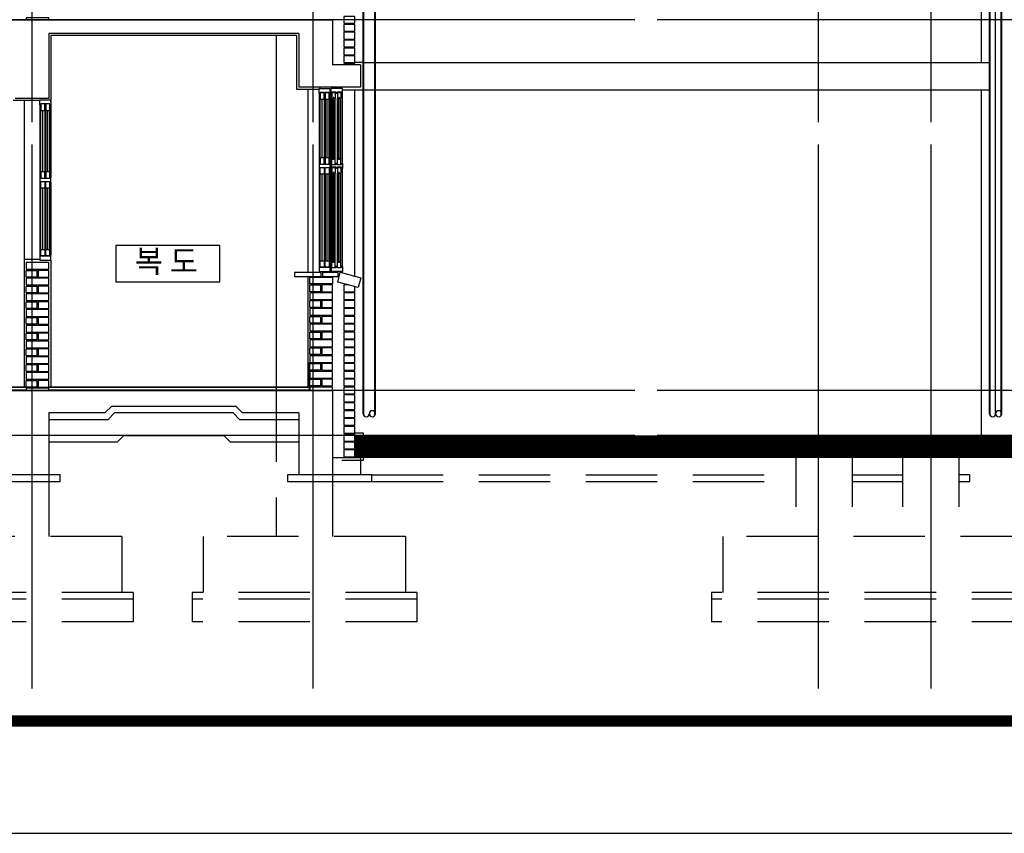
# Model space of a CAD drawing. Units: millimetres. Extents: x 65023 to 1067174, y 5732 to 382688.
# Drawn here: x 553313 to 562077, y 54509 to 61756 of the extents above; entities that cross this region are included whole.
import ezdxf
from ezdxf.enums import TextEntityAlignment as Align

# ---------------------------------------------------------------- set-up
doc = ezdxf.new("R2010")
doc.units = ezdxf.units.MM
doc.header["$LTSCALE"] = 100
doc.linetypes.add('CEN', pattern=[62, 60, -1, 0, -1])
doc.linetypes.add('HIDDEN', pattern=[9.525, 6.35, -3.175])
for name, color, linetype in [('CEN', 1, 'CEN'), ('COL', 2, 'Continuous'), ('COR', 4, 'Continuous'), ('el2', 4, 'Continuous'), ('FIN', 5, 'Continuous'), ('HAT', 5, 'Continuous'), ('TEX', 3, 'Continuous'), ('WAL', 3, 'Continuous'), ('WID', 4, 'Continuous')]:
    doc.layers.add(name, color=color, linetype=linetype)
doc.styles.add('tit', font='H2HDRM.TTF')

msp = doc.modelspace()

# ---------------------------------------------------------------- hatches: boundary and pattern name
at = {"layer": 'WID'}
for points in [[(556076.7, 61131.5), (556076.7, 61143.5), (556086.7, 61143.5), (556086.7, 61131.5)], [(556076.7, 60464.2), (556076.7, 60476.2), (556086.7, 60476.2), (556086.7, 60464.2)], [(556076.7, 60430.6), (556076.7, 60442.6), (556086.7, 60442.6), (556086.7, 60430.6)], [(556076.7, 59547.6), (556076.7, 59559.6), (556086.7, 59559.6), (556086.7, 59547.6)]]:
    msp.add_hatch(color=256, dxfattribs=at).paths.add_polyline_path(points)

# ---------------------------------------------------------------- linework, layer by layer
msp.add_line((556181.7, 59353.6), (556181.7, 59352.3))
at = {"const_width": 100}
msp.add_lwpolyline([(575212, 55509.5), (575212, 83209.5), (536312, 83209.5), (536312, 55509.5)], close=True, dxfattribs=at)
at = {"const_width": 200}
msp.add_lwpolyline([(563594.4, 57953.6), (556296.7, 57953.6)], dxfattribs=at)
at = {"layer": 'CEN'}
for p, q in [((553421.7, 79244.3), (553421.7, 55799.1)), ((555921.7, 79244.3), (555921.7, 55799.1)), ((560421.7, 79244.3), (560421.7, 55799.1)), ((561421.7, 79244.3), (561421.7, 55799.1)), ((564987.7, 61753.6), (543465.5, 61753.6)), ((564987.7, 58453.6), (543465.5, 58453.6)), ((564987.7, 58053.6), (543465.5, 58053.6))]:
    msp.add_line(p, q, dxfattribs=at)
at = {"layer": 'COL'}
for p, q in [((545796.7, 61753.6), (556096.7, 61753.6)), ((556096.7, 61753.6), (556096.7, 61353.6)), ((553571.7, 61633.6), (553571.7, 61053.6)), ((555796.7, 61633.6), (553571.7, 61633.6)), ((555796.7, 61633.6), (555796.7, 61153.6)), ((556346.7, 61353.6), (556096.7, 61353.6)), ((556346.7, 61353.6), (556346.7, 61153.6)), ((556346.7, 61153.6), (555796.7, 61153.6)), ((553571.7, 61053.6), (553271.7, 61053.6)), ((545796.7, 58453.6), (556096.7, 58453.6)), ((556096.7, 58453.6), (556096.7, 57853.6)), ((554071.7, 58253.6), (554131.7, 58313.6)), ((554131.7, 58313.6), (555236.7, 58313.6)), ((555296.7, 58253.6), (555236.7, 58313.6)), ((553571.7, 58253.6), (553571.7, 57703.6)), ((554071.7, 58253.6), (553571.7, 58253.6)), ((555796.7, 58253.6), (555296.7, 58253.6)), ((555796.7, 58253.6), (555796.7, 57703.6)), ((556346.7, 57853.6), (556096.7, 57853.6)), ((556346.7, 57853.6), (556346.7, 57703.6)), ((553571.7, 57703.6), (553271.7, 57703.6)), ((556346.7, 57703.6), (555796.7, 57703.6))]:
    msp.add_line(p, q, dxfattribs=at)
at = {"layer": 'COR'}
for p, q in [((555596.7, 61615.6), (555596.7, 58453.6)), ((555891.7, 58458.6), (555891.7, 58703.6)), ((545996.7, 58486.6), (553371.7, 58486.6)), ((553571.7, 58486.6), (555896.7, 58486.6)), ((546001.7, 58458.6), (553371.7, 58458.6)), ((553571.7, 58458.6), (555891.7, 58458.6)), ((554096.5, 58193.6), (554156.5, 58253.6)), ((555211.8, 58253.6), (554156.5, 58253.6)), ((555271.8, 58193.6), (555211.8, 58253.6)), ((554096.5, 58193.6), (553571.7, 58193.6)), ((555796.7, 58193.6), (555271.8, 58193.6)), ((554179.4, 57993.6), (554239.4, 58053.6)), ((554239.4, 58053.6), (555129, 58053.6)), ((555189, 57993.6), (555129, 58053.6)), ((554179.4, 57993.6), (553571.7, 57993.6)), ((555796.7, 57993.6), (555189, 57993.6))]:
    msp.add_line(p, q, dxfattribs=at)
at = {"layer": 'COR', "linetype": 'HIDDEN'}
for p, q in [((555596.7, 58453.6), (555596.7, 57153.6)), ((560221.7, 58053.6), (560221.7, 57153.6)), ((560721.7, 58053.6), (560721.7, 57153.6)), ((561171.7, 58053.6), (561171.7, 57153.6)), ((561671.7, 58053.6), (561671.7, 57153.6)), ((556096.7, 57853.6), (556096.7, 57153.6)), ((553571.7, 57703.6), (553571.7, 57153.6)), ((556096.7, 57703.6), (556096.7, 57153.6)), ((556446.7, 57703.6), (560221.7, 57703.6)), ((560721.7, 57703.6), (561171.7, 57703.6)), ((556446.7, 57643.6), (560221.7, 57643.6)), ((560721.7, 57643.6), (561171.7, 57643.6)), ((554221.7, 57153.6), (552421.7, 57153.6)), ((554221.7, 57153.6), (554221.7, 56653.6)), ((556746.7, 57153.6), (554946.7, 57153.6)), ((554946.7, 57153.6), (554946.7, 56653.6)), ((556746.7, 57153.6), (556746.7, 56653.6)), ((562321.7, 57153.6), (559571.7, 57153.6)), ((559571.7, 57153.6), (559571.7, 56653.6)), ((554321.7, 56653.6), (552321.7, 56653.6)), ((554321.7, 56653.6), (554321.7, 56393.6)), ((556846.7, 56653.6), (554846.7, 56653.6)), ((554846.7, 56653.6), (554846.7, 56393.6)), ((556846.7, 56653.6), (556846.7, 56393.6)), ((562421.7, 56653.6), (559471.7, 56653.6)), ((559471.7, 56653.6), (559471.7, 56393.6)), ((554321.7, 56593.6), (552321.7, 56593.6)), ((556846.7, 56593.6), (554846.7, 56593.6)), ((562421.7, 56593.6), (559471.7, 56593.6)), ((554321.7, 56393.6), (552321.7, 56393.6)), ((556846.7, 56393.6), (554846.7, 56393.6)), ((562421.7, 56393.6), (559471.7, 56393.6))]:
    msp.add_line(p, q, dxfattribs=at)
at = {"layer": 'COR'}
for points in [[(553271.7, 57703.6), (553171.7, 57703.6), (553171.7, 57643.6), (553671.7, 57643.6), (553671.7, 57703.6), (553571.7, 57703.6)], [(555796.7, 57703.6), (555696.7, 57703.6), (555696.7, 57643.6), (556446.7, 57643.6), (556446.7, 57703.6), (556346.7, 57703.6)]]:
    msp.add_lwpolyline(points, dxfattribs=at)
at = {"layer": 'COR', "linetype": 'HIDDEN'}
msp.add_lwpolyline([(561671.7, 57643.6), (561771.7, 57643.6), (561771.7, 57703.6), (561671.7, 57703.6)], dxfattribs=at)
at = {"layer": 'Defpoints', "ltscale": 5}
msp.add_lwpolyline([(534512, 54509.5), (576512, 54509.5), (576512, 84209.5), (534512, 84209.5)], close=True, dxfattribs=at)
at = {"layer": 'el2'}
msp.add_line((562000.1, 58246), (562000.1, 68544.6), dxfattribs=at)
at = {"layer": 'FIN'}
for p, q in [((555878.7, 61135.6), (555878.7, 59503.6)), ((553492.2, 61035.6), (553253.7, 61035.6)), ((553353.7, 61035.6), (553353.7, 58486.6)), ((553492.2, 59621.6), (553353.7, 59621.6)), ((553589.7, 59613.6), (553589.7, 58486.6)), ((555878.7, 59468.6), (555878.7, 58486.6)), ((545996.7, 58483.6), (553371.7, 58483.6)), ((553571.7, 58483.6), (555896.7, 58483.6))]:
    msp.add_line(p, q, dxfattribs=at)
for points in [[(556296.7, 61377.6), (556370.7, 61377.6), (556370.7, 61129.6), (556181.7, 61129.6)], [(556296.7, 58077.6), (556370.7, 58077.6), (556370.7, 57829.6), (556181.7, 57829.6)]]:
    msp.add_lwpolyline(points, dxfattribs=at)
at = {"layer": 'HAT'}
for p, q in [((556370.6, 58246), (556370.6, 74809.9)), ((556375.1, 58231), (556375.1, 74839.9)), ((556475.1, 58231), (556475.1, 74839.9)), ((556479.6, 58246), (556479.6, 74809.9)), ((561945.6, 58246), (561945.6, 68209.9)), ((561950.1, 58231), (561950.1, 68239.9)), ((562050.1, 58231), (562050.1, 68239.9)), ((562054.6, 58246), (562054.6, 68209.9)), ((553589.7, 61615.6), (553589.7, 61043.6)), ((555778.7, 61615.6), (553589.7, 61615.6)), ((555778.7, 61135.6), (555778.7, 61615.6)), ((555979.2, 61135.6), (555778.7, 61135.6))]:
    msp.add_line(p, q, dxfattribs=at)
for centre, start, end in [((556397.8, 58246), 180, 0), ((556452.3, 58246), 0, 180), ((556452.3, 58246), 180, 0), ((561972.8, 58246), 180, 0), ((562027.3, 58246), 0, 180), ((562027.3, 58246), 180, 0)]:
    msp.add_arc(centre, 27.2, start, end, dxfattribs=at)
at = {"layer": 'TEX', "color": 7}
msp.add_lwpolyline([(554169.4, 59421.9), (555095.4, 59421.9), (555095.4, 59743.6), (554169.4, 59743.6)], close=True, dxfattribs=at)
at = {"layer": 'WAL'}
for p, q in [((561871.7, 64429.6), (561871.7, 61373.6)), ((561871.7, 61129.6), (561871.7, 57953.6))]:
    msp.add_line(p, q, dxfattribs=at)
at = {"layer": 'WAL', "color": 3}
for p, q in [((556206.7, 61713.6), (556206.7, 61723.6)), ((556286.7, 61713.6), (556286.7, 61723.6)), ((556206.7, 61643.6), (556206.7, 61653.6)), ((556286.7, 61643.6), (556286.7, 61653.6)), ((556206.7, 61573.6), (556206.7, 61583.6)), ((556286.7, 61573.6), (556286.7, 61583.6)), ((556206.7, 61503.6), (556206.7, 61513.6)), ((556206.7, 61433.6), (556206.7, 61443.6)), ((556286.7, 61503.6), (556286.7, 61513.6)), ((556286.7, 61433.6), (556286.7, 61443.6)), ((556206.7, 61363.6), (556206.7, 61373.6)), ((556286.7, 61363.6), (556286.7, 61373.6)), ((553381.7, 59523.6), (553381.7, 59533.6)), ((553561.7, 59523.6), (553561.7, 59533.6)), ((553381.7, 59453.6), (553381.7, 59463.6)), ((553561.7, 59453.6), (553561.7, 59463.6)), ((553381.7, 59383.6), (553381.7, 59393.6)), ((553561.7, 59383.6), (553561.7, 59393.6)), ((555906.7, 59403.6), (555906.7, 59393.6)), ((556086.7, 59403.6), (556086.7, 59393.6)), ((553381.7, 59313.6), (553381.7, 59323.6)), ((553381.7, 59243.6), (553381.7, 59253.6)), ((553561.7, 59313.6), (553561.7, 59323.6)), ((553561.7, 59243.6), (553561.7, 59253.6)), ((555906.7, 59323.6), (555906.7, 59333.6)), ((555906.7, 59253.6), (555906.7, 59263.6)), ((556086.7, 59323.6), (556086.7, 59333.6)), ((556086.7, 59253.6), (556086.7, 59263.6)), ((556206.7, 59323.6), (556206.7, 59333.6)), ((556206.7, 59253.6), (556206.7, 59263.6)), ((556286.7, 59323.6), (556286.7, 59333.6)), ((556286.7, 59253.6), (556286.7, 59263.6)), ((553381.7, 59173.6), (553381.7, 59183.6)), ((553561.7, 59173.6), (553561.7, 59183.6)), ((555906.7, 59183.6), (555906.7, 59193.6)), ((556086.7, 59183.6), (556086.7, 59193.6)), ((556206.7, 59183.6), (556206.7, 59193.6)), ((556286.7, 59183.6), (556286.7, 59193.6)), ((553381.7, 59103.6), (553381.7, 59113.6)), ((553561.7, 59103.6), (553561.7, 59113.6)), ((555906.7, 59113.6), (555906.7, 59123.6)), ((556086.7, 59113.6), (556086.7, 59123.6)), ((556206.7, 59113.6), (556206.7, 59123.6)), ((556286.7, 59113.6), (556286.7, 59123.6)), ((553381.7, 59033.6), (553381.7, 59043.6)), ((553561.7, 59033.6), (553561.7, 59043.6)), ((555906.7, 59043.6), (555906.7, 59053.6)), ((556086.7, 59043.6), (556086.7, 59053.6)), ((556206.7, 59043.6), (556206.7, 59053.6)), ((556286.7, 59043.6), (556286.7, 59053.6)), ((553381.7, 58963.6), (553381.7, 58973.6)), ((553381.7, 58893.6), (553381.7, 58903.6)), ((553561.7, 58963.6), (553561.7, 58973.6)), ((553561.7, 58893.6), (553561.7, 58903.6)), ((555906.7, 58973.6), (555906.7, 58983.6)), ((555906.7, 58903.6), (555906.7, 58913.6)), ((556086.7, 58973.6), (556086.7, 58983.6)), ((556086.7, 58903.6), (556086.7, 58913.6)), ((556206.7, 58973.6), (556206.7, 58983.6)), ((556206.7, 58903.6), (556206.7, 58913.6)), ((556286.7, 58973.6), (556286.7, 58983.6)), ((556286.7, 58903.6), (556286.7, 58913.6)), ((553381.7, 58823.6), (553381.7, 58833.6)), ((553561.7, 58823.6), (553561.7, 58833.6)), ((555906.7, 58833.6), (555906.7, 58843.6)), ((556086.7, 58833.6), (556086.7, 58843.6)), ((556206.7, 58833.6), (556206.7, 58843.6)), ((556286.7, 58833.6), (556286.7, 58843.6)), ((553381.7, 58753.6), (553381.7, 58763.6)), ((553561.7, 58753.6), (553561.7, 58763.6)), ((555906.7, 58763.6), (555906.7, 58773.6)), ((556086.7, 58763.6), (556086.7, 58773.6)), ((556206.7, 58763.6), (556206.7, 58773.6)), ((556286.7, 58763.6), (556286.7, 58773.6)), ((553381.7, 58683.6), (553381.7, 58693.6)), ((553561.7, 58683.6), (553561.7, 58693.6)), ((555906.7, 58693.6), (555906.7, 58703.6)), ((556086.7, 58693.6), (556086.7, 58703.6)), ((556206.7, 58693.6), (556206.7, 58703.6)), ((556286.7, 58693.6), (556286.7, 58703.6)), ((553381.7, 58613.6), (553381.7, 58623.6)), ((553381.7, 58543.6), (553381.7, 58553.6)), ((553561.7, 58613.6), (553561.7, 58623.6)), ((553561.7, 58543.6), (553561.7, 58553.6)), ((555906.7, 58623.6), (555906.7, 58633.6)), ((555906.7, 58553.6), (555906.7, 58563.6)), ((556086.7, 58623.6), (556086.7, 58633.6)), ((556086.7, 58553.6), (556086.7, 58563.6)), ((556206.7, 58623.6), (556206.7, 58633.6)), ((556206.7, 58553.6), (556206.7, 58563.6)), ((556286.7, 58623.6), (556286.7, 58633.6)), ((556286.7, 58553.6), (556286.7, 58563.6)), ((553381.7, 58473.6), (553381.7, 58483.6)), ((553561.7, 58473.6), (553561.7, 58483.6)), ((555906.7, 58483.6), (555906.7, 58493.6)), ((556086.7, 58483.6), (556086.7, 58493.6)), ((556206.7, 58483.6), (556206.7, 58493.6)), ((556286.7, 58483.6), (556286.7, 58493.6)), ((556206.7, 58413.6), (556206.7, 58423.6)), ((556286.7, 58413.6), (556286.7, 58423.6)), ((556206.7, 58343.6), (556206.7, 58353.6)), ((556286.7, 58343.6), (556286.7, 58353.6)), ((556206.7, 58273.6), (556206.7, 58283.6)), ((556206.7, 58203.6), (556206.7, 58213.6)), ((556286.7, 58273.6), (556286.7, 58283.6)), ((556286.7, 58203.6), (556286.7, 58213.6)), ((556206.7, 58133.6), (556206.7, 58143.6)), ((556286.7, 58133.6), (556286.7, 58143.6)), ((556206.7, 58063.6), (556206.7, 58073.6)), ((556286.7, 58063.6), (556286.7, 58073.6)), ((556206.7, 57993.6), (556206.7, 58003.6)), ((556206.7, 57923.6), (556206.7, 57933.6)), ((556286.7, 57993.6), (556286.7, 58003.6)), ((556286.7, 57923.6), (556286.7, 57933.6)), ((556206.7, 57853.6), (556206.7, 57863.6)), ((556286.7, 57853.6), (556286.7, 57863.6))]:
    msp.add_line(p, q, dxfattribs=at)
at = {"layer": 'WAL', "color": 4}
msp.add_line((556296.7, 59471.4), (556296.7, 61129.6), dxfattribs=at)
at = {"layer": 'WAL', "color": 3}
for points in [[(553571.7, 61753.6), (553571.7, 61773.6), (553371.7, 61773.6), (553371.7, 61753.6)], [(556296.7, 61353.6), (556296.7, 61363.6), (556196.7, 61363.6), (556196.7, 61353.6)], [(556239.6, 59393.6), (556196.7, 59393.6), (556196.7, 59333.6), (556296.7, 59333.6), (556296.7, 59378.3)], [(553571.7, 58453.6), (553571.7, 58473.6), (553371.7, 58473.6), (553371.7, 58453.6)], [(556096.7, 58453.6), (556096.7, 58483.6), (555896.7, 58483.6), (555896.7, 58453.6)]]:
    msp.add_lwpolyline(points, dxfattribs=at)
for points in [[(556296.7, 61783.6), (556196.7, 61783.6), (556196.7, 61723.6), (556296.7, 61723.6)], [(556296.7, 61713.6), (556196.7, 61713.6), (556196.7, 61653.6), (556296.7, 61653.6)], [(556296.7, 61643.6), (556196.7, 61643.6), (556196.7, 61583.6), (556296.7, 61583.6)], [(556296.7, 61573.6), (556196.7, 61573.6), (556196.7, 61513.6), (556296.7, 61513.6)], [(556296.7, 61503.6), (556196.7, 61503.6), (556196.7, 61443.6), (556296.7, 61443.6)], [(556296.7, 61433.6), (556196.7, 61433.6), (556196.7, 61373.6), (556296.7, 61373.6)], [(553571.7, 59593.6), (553371.7, 59593.6), (553371.7, 59533.6), (553571.7, 59533.6)], [(553371.7, 59523.6), (553466.7, 59523.6), (553466.7, 59463.6), (553371.7, 59463.6)], [(553571.7, 59523.6), (553476.7, 59523.6), (553476.7, 59463.6), (553571.7, 59463.6)], [(553571.7, 59453.6), (553371.7, 59453.6), (553371.7, 59393.6), (553571.7, 59393.6)], [(555996.7, 59503.6), (555759.2, 59503.6), (555759.2, 59468.6), (555996.7, 59468.6)], [(556096.7, 59403.6), (555896.7, 59403.6), (555896.7, 59463.6), (556096.7, 59463.6)], [(556146.7, 59503.6), (556006.7, 59503.6), (556006.7, 59468.6), (556146.7, 59468.6)], [(556326.7, 59370.2), (556143.2, 59419.4), (556166.5, 59506.3), (556350, 59457.2)], [(553371.7, 59383.6), (553466.7, 59383.6), (553466.7, 59323.6), (553371.7, 59323.6)], [(553571.7, 59383.6), (553476.7, 59383.6), (553476.7, 59323.6), (553571.7, 59323.6)], [(555896.7, 59393.6), (555991.7, 59393.6), (555991.7, 59333.6), (555896.7, 59333.6)], [(556096.7, 59393.6), (556001.7, 59393.6), (556001.7, 59333.6), (556096.7, 59333.6)], [(553571.7, 59313.6), (553371.7, 59313.6), (553371.7, 59253.6), (553571.7, 59253.6)], [(556096.7, 59323.6), (555896.7, 59323.6), (555896.7, 59263.6), (556096.7, 59263.6)], [(555896.7, 59253.6), (555991.7, 59253.6), (555991.7, 59193.6), (555896.7, 59193.6)], [(556096.7, 59253.6), (556001.7, 59253.6), (556001.7, 59193.6), (556096.7, 59193.6)], [(556296.7, 59323.6), (556196.7, 59323.6), (556196.7, 59263.6), (556296.7, 59263.6)], [(556296.7, 59253.6), (556196.7, 59253.6), (556196.7, 59193.6), (556296.7, 59193.6)], [(553371.7, 59243.6), (553466.7, 59243.6), (553466.7, 59183.6), (553371.7, 59183.6)], [(553571.7, 59173.6), (553371.7, 59173.6), (553371.7, 59113.6), (553571.7, 59113.6)], [(553571.7, 59243.6), (553476.7, 59243.6), (553476.7, 59183.6), (553571.7, 59183.6)], [(556096.7, 59183.6), (555896.7, 59183.6), (555896.7, 59123.6), (556096.7, 59123.6)], [(556296.7, 59183.6), (556196.7, 59183.6), (556196.7, 59123.6), (556296.7, 59123.6)], [(553371.7, 59103.6), (553466.7, 59103.6), (553466.7, 59043.6), (553371.7, 59043.6)], [(553571.7, 59103.6), (553476.7, 59103.6), (553476.7, 59043.6), (553571.7, 59043.6)], [(555896.7, 59113.6), (555991.7, 59113.6), (555991.7, 59053.6), (555896.7, 59053.6)], [(556096.7, 59113.6), (556001.7, 59113.6), (556001.7, 59053.6), (556096.7, 59053.6)], [(556296.7, 59113.6), (556196.7, 59113.6), (556196.7, 59053.6), (556296.7, 59053.6)], [(553571.7, 59033.6), (553371.7, 59033.6), (553371.7, 58973.6), (553571.7, 58973.6)], [(556096.7, 59043.6), (555896.7, 59043.6), (555896.7, 58983.6), (556096.7, 58983.6)], [(556296.7, 59043.6), (556196.7, 59043.6), (556196.7, 58983.6), (556296.7, 58983.6)], [(553371.7, 58963.6), (553466.7, 58963.6), (553466.7, 58903.6), (553371.7, 58903.6)], [(553571.7, 58963.6), (553476.7, 58963.6), (553476.7, 58903.6), (553571.7, 58903.6)], [(555896.7, 58973.6), (555991.7, 58973.6), (555991.7, 58913.6), (555896.7, 58913.6)], [(556096.7, 58903.6), (555896.7, 58903.6), (555896.7, 58843.6), (556096.7, 58843.6)], [(556096.7, 58973.6), (556001.7, 58973.6), (556001.7, 58913.6), (556096.7, 58913.6)], [(556296.7, 58973.6), (556196.7, 58973.6), (556196.7, 58913.6), (556296.7, 58913.6)], [(556296.7, 58903.6), (556196.7, 58903.6), (556196.7, 58843.6), (556296.7, 58843.6)], [(553571.7, 58893.6), (553371.7, 58893.6), (553371.7, 58833.6), (553571.7, 58833.6)], [(553371.7, 58823.6), (553466.7, 58823.6), (553466.7, 58763.6), (553371.7, 58763.6)], [(553571.7, 58823.6), (553476.7, 58823.6), (553476.7, 58763.6), (553571.7, 58763.6)], [(555896.7, 58833.6), (555991.7, 58833.6), (555991.7, 58773.6), (555896.7, 58773.6)], [(556096.7, 58833.6), (556001.7, 58833.6), (556001.7, 58773.6), (556096.7, 58773.6)], [(556296.7, 58833.6), (556196.7, 58833.6), (556196.7, 58773.6), (556296.7, 58773.6)], [(553571.7, 58753.6), (553371.7, 58753.6), (553371.7, 58693.6), (553571.7, 58693.6)], [(556096.7, 58763.6), (555896.7, 58763.6), (555896.7, 58703.6), (556096.7, 58703.6)], [(556296.7, 58763.6), (556196.7, 58763.6), (556196.7, 58703.6), (556296.7, 58703.6)], [(553371.7, 58683.6), (553466.7, 58683.6), (553466.7, 58623.6), (553371.7, 58623.6)], [(553571.7, 58683.6), (553476.7, 58683.6), (553476.7, 58623.6), (553571.7, 58623.6)], [(555896.7, 58693.6), (555991.7, 58693.6), (555991.7, 58633.6), (555896.7, 58633.6)], [(556096.7, 58693.6), (556001.7, 58693.6), (556001.7, 58633.6), (556096.7, 58633.6)], [(556296.7, 58693.6), (556196.7, 58693.6), (556196.7, 58633.6), (556296.7, 58633.6)], [(553571.7, 58613.6), (553371.7, 58613.6), (553371.7, 58553.6), (553571.7, 58553.6)], [(556096.7, 58623.6), (555896.7, 58623.6), (555896.7, 58563.6), (556096.7, 58563.6)], [(555896.7, 58553.6), (555991.7, 58553.6), (555991.7, 58493.6), (555896.7, 58493.6)], [(556096.7, 58553.6), (556001.7, 58553.6), (556001.7, 58493.6), (556096.7, 58493.6)], [(556296.7, 58623.6), (556196.7, 58623.6), (556196.7, 58563.6), (556296.7, 58563.6)], [(556296.7, 58553.6), (556196.7, 58553.6), (556196.7, 58493.6), (556296.7, 58493.6)], [(553371.7, 58543.6), (553466.7, 58543.6), (553466.7, 58483.6), (553371.7, 58483.6)], [(553571.7, 58543.6), (553476.7, 58543.6), (553476.7, 58483.6), (553571.7, 58483.6)], [(556296.7, 58483.6), (556196.7, 58483.6), (556196.7, 58423.6), (556296.7, 58423.6)], [(556296.7, 58413.6), (556196.7, 58413.6), (556196.7, 58353.6), (556296.7, 58353.6)], [(556296.7, 58343.6), (556196.7, 58343.6), (556196.7, 58283.6), (556296.7, 58283.6)], [(556296.7, 58273.6), (556196.7, 58273.6), (556196.7, 58213.6), (556296.7, 58213.6)], [(556296.7, 58203.6), (556196.7, 58203.6), (556196.7, 58143.6), (556296.7, 58143.6)], [(556296.7, 58133.6), (556196.7, 58133.6), (556196.7, 58073.6), (556296.7, 58073.6)], [(556296.7, 58063.6), (556196.7, 58063.6), (556196.7, 58003.6), (556296.7, 58003.6)], [(556296.7, 57993.6), (556196.7, 57993.6), (556196.7, 57933.6), (556296.7, 57933.6)], [(556296.7, 57923.6), (556196.7, 57923.6), (556196.7, 57863.6), (556296.7, 57863.6)]]:
    msp.add_lwpolyline(points, close=True, dxfattribs=at)
at = {"layer": 'WAL'}
msp.add_lwpolyline([(556370.7, 61373.6), (561945.7, 61373.6), (561945.7, 61129.6), (556370.7, 61129.6)], dxfattribs=at)
at = {"layer": 'WID'}
for p, q in [((555979.2, 61097.6), (555979.2, 60476.6)), ((555984.2, 61153.6), (555984.2, 61143.6)), ((555986.7, 60476.6), (555986.7, 61097.6)), ((556025.2, 60476.6), (556025.2, 61097.6)), ((556030.7, 60476.6), (556030.7, 61097.6)), ((556069.2, 60476.6), (556069.2, 61097.6)), ((556076.7, 61123.6), (556076.7, 61143.6)), ((556076.7, 61097.6), (556076.7, 60476.6)), ((556076.7, 61097.6), (556076.7, 60476.6)), ((556186.7, 61143.6), (556086.7, 61143.6)), ((556086.7, 61098.6), (556086.7, 61143.6)), ((556086.7, 61098.6), (556086.7, 61143.6)), ((556086.7, 61098.6), (556086.7, 61143.6)), ((556086.7, 61098.6), (556086.7, 61143.6)), ((556086.7, 61098.6), (556086.7, 61143.6)), ((556086.7, 61098.6), (556086.7, 61143.6)), ((556126.7, 61111.1), (556086.7, 61111.1)), ((556086.7, 60476.1), (556086.7, 61098.6)), ((556086.7, 60476.1), (556086.7, 61098.6)), ((556086.7, 60476.1), (556086.7, 61098.6)), ((556086.7, 60476.1), (556086.7, 61098.6)), ((556091.4, 61107.9), (556121.4, 61107.9)), ((556091.4, 61107.9), (556091.4, 61057.9)), ((556121.4, 61107.9), (556121.4, 61057.9)), ((556126.7, 61098.6), (556126.7, 61111.1)), ((556128.8, 61098.6), (556126.7, 61098.6)), ((556135.8, 61098.6), (556128.8, 61098.6)), ((556135.8, 61098.6), (556135.8, 61111.1)), ((556175.8, 61111.1), (556135.8, 61111.1)), ((556140.4, 61107.9), (556140.4, 61057.9)), ((556140.4, 61107.9), (556170.4, 61107.9)), ((556170.4, 61107.9), (556170.4, 61057.9)), ((556175.8, 61098.6), (556175.8, 61111.1)), ((556186.7, 61098.6), (556175.8, 61098.6)), ((556181.7, 61153.6), (556181.7, 61143.6)), ((556186.7, 61098.6), (556186.7, 61143.6)), ((556186.7, 61098.6), (556186.7, 61143.6)), ((556186.7, 60476.1), (556186.7, 61098.6)), ((553589.7, 61023.6), (553589.7, 61043.6)), ((555988.7, 60525.6), (555988.7, 61048.6)), ((556005.9, 60525.6), (556005.9, 61048.6)), ((556023.2, 61048.6), (556023.2, 60525.6)), ((556032.7, 61048.6), (556032.7, 60525.6)), ((556049.9, 60525.6), (556049.9, 61048.6)), ((556067.2, 60525.6), (556067.2, 61048.6)), ((556091.4, 60516.8), (556091.4, 61057.9)), ((556091.4, 61057.9), (556101.4, 61057.9)), ((556101.4, 61057.9), (556103.2, 61063.4)), ((556109.6, 61063.4), (556103.2, 61063.4)), ((556104.4, 60513.3), (556104.4, 61061.3)), ((556108.4, 61061.3), (556104.4, 61061.3)), ((556108.4, 60513.3), (556108.4, 61061.3)), ((556111.4, 61057.9), (556109.6, 61063.4)), ((556111.4, 61057.9), (556121.4, 61057.9)), ((556121.4, 60516.8), (556121.4, 61057.9)), ((556140.4, 60516.8), (556140.4, 61057.9)), ((556140.4, 61057.9), (556150.4, 61057.9)), ((556150.4, 61057.9), (556152.2, 61063.4)), ((556158.7, 61063.4), (556152.2, 61063.4)), ((556153.4, 60513.3), (556153.4, 61061.3)), ((556157.4, 61061.3), (556153.4, 61061.3)), ((556157.4, 60513.3), (556157.4, 61061.3)), ((556160.4, 61057.9), (556158.7, 61063.4)), ((556160.4, 61057.9), (556170.4, 61057.9)), ((556170.4, 60516.8), (556170.4, 61057.9)), ((553492.2, 60997.6), (553492.2, 60351.6)), ((553499.7, 60351.6), (553499.7, 60997.6)), ((553501.7, 60400.6), (553501.7, 60948.6)), ((553518.9, 60400.6), (553518.9, 60948.6)), ((553536.2, 60948.6), (553536.2, 60400.6)), ((553538.2, 60351.6), (553538.2, 60997.6)), ((553543.7, 60351.6), (553543.7, 60997.6)), ((553545.7, 60948.6), (553545.7, 60400.6)), ((553562.9, 60400.6), (553562.9, 60948.6)), ((553580.2, 60400.6), (553580.2, 60948.6)), ((553582.2, 60351.6), (553582.2, 60997.6)), ((553589.7, 60997.6), (553589.7, 60351.6)), ((553589.7, 60997.6), (553589.7, 60351.6)), ((556086.7, 60431.1), (556086.7, 60476.1)), ((556086.7, 60431.1), (556086.7, 60476.1)), ((556086.7, 60476.1), (556086.7, 60431.1)), ((556086.7, 60476.1), (556086.7, 60431.1)), ((556086.7, 60476.1), (556086.7, 60431.1)), ((556086.7, 60476.1), (556086.7, 60431.1)), ((556086.7, 60476.1), (556086.7, 60431.1)), ((556086.7, 60476.1), (556086.7, 60431.1)), ((556091.4, 60516.8), (556101.4, 60516.8)), ((556091.4, 60466.8), (556091.4, 60516.8)), ((556101.4, 60516.8), (556103.2, 60511.2)), ((556109.6, 60511.2), (556103.2, 60511.2)), ((556108.4, 60513.3), (556104.4, 60513.3)), ((556111.4, 60516.8), (556109.6, 60511.2)), ((556111.4, 60516.8), (556121.4, 60516.8)), ((556121.4, 60466.8), (556121.4, 60516.8)), ((556128.8, 60476.1), (556126.7, 60476.1)), ((556126.7, 60476.1), (556126.7, 60463.5)), ((556135.8, 60476.1), (556128.8, 60476.1)), ((556135.8, 60476.1), (556135.8, 60463.5)), ((556140.4, 60466.8), (556140.4, 60516.8)), ((556140.4, 60516.8), (556150.4, 60516.8)), ((556150.4, 60516.8), (556152.2, 60511.2)), ((556158.7, 60511.2), (556152.2, 60511.2)), ((556157.4, 60513.3), (556153.4, 60513.3)), ((556160.4, 60516.8), (556158.7, 60511.2)), ((556160.4, 60516.8), (556170.4, 60516.8)), ((556170.4, 60466.8), (556170.4, 60516.8)), ((556186.7, 60476.1), (556175.8, 60476.1)), ((556175.8, 60476.1), (556175.8, 60463.5)), ((556186.7, 60476.1), (556186.7, 60431.1)), ((556186.7, 60476.1), (556186.7, 60431.1)), ((555979.2, 60430.6), (555979.2, 59559.6)), ((555986.7, 59559.6), (555986.7, 60430.6)), ((556025.2, 59559.6), (556025.2, 60430.6)), ((556030.7, 59559.6), (556030.7, 60430.6)), ((556069.2, 59559.6), (556069.2, 60430.6)), ((556076.7, 60430.6), (556076.7, 59559.6)), ((556076.7, 60430.6), (556076.7, 59559.6)), ((556126.7, 60463.5), (556086.7, 60463.5)), ((556126.7, 60443.6), (556086.7, 60443.6)), ((556086.7, 60431.1), (556086.7, 59558.6)), ((556091.4, 60466.8), (556121.4, 60466.8)), ((556091.4, 60440.4), (556091.4, 60390.4)), ((556091.4, 60440.4), (556121.4, 60440.4)), ((556091.4, 60390.4), (556101.4, 60390.4)), ((556091.4, 59599.3), (556091.4, 60390.4)), ((556101.4, 60390.4), (556103.2, 60395.9)), ((556109.6, 60395.9), (556103.2, 60395.9)), ((556108.4, 60393.8), (556104.4, 60393.8)), ((556104.4, 59595.8), (556104.4, 60393.8)), ((556108.4, 59595.8), (556108.4, 60393.8)), ((556111.4, 60390.4), (556109.6, 60395.9)), ((556111.4, 60390.4), (556121.4, 60390.4)), ((556121.4, 60440.4), (556121.4, 60390.4)), ((556121.4, 59599.3), (556121.4, 60390.4)), ((556126.7, 60431.1), (556126.7, 60443.6)), ((556135.8, 60431.1), (556126.7, 60431.1)), ((556128.8, 60431.1), (556126.7, 60431.1)), ((556135.8, 60431.1), (556128.8, 60431.1)), ((556175.8, 60463.5), (556135.8, 60463.5)), ((556135.8, 60431.1), (556135.8, 60443.6)), ((556175.8, 60443.6), (556135.8, 60443.6)), ((556140.4, 60466.8), (556170.4, 60466.8)), ((556140.4, 60440.4), (556170.4, 60440.4)), ((556140.4, 60440.4), (556140.4, 60390.4)), ((556140.4, 60390.4), (556150.4, 60390.4)), ((556140.4, 59599.3), (556140.4, 60390.4)), ((556150.4, 60390.4), (556152.2, 60395.9)), ((556158.7, 60395.9), (556152.2, 60395.9)), ((556157.4, 60393.8), (556153.4, 60393.8)), ((556153.4, 59595.8), (556153.4, 60393.8)), ((556157.4, 59595.8), (556157.4, 60393.8)), ((556160.4, 60390.4), (556158.7, 60395.9)), ((556160.4, 60390.4), (556170.4, 60390.4)), ((556170.4, 60440.4), (556170.4, 60390.4)), ((556170.4, 59599.3), (556170.4, 60390.4)), ((556175.8, 60431.1), (556175.8, 60443.6)), ((556186.7, 60431.1), (556175.8, 60431.1)), ((556186.7, 59558.6), (556186.7, 60431.1)), ((553492.2, 60305.6), (553492.2, 59659.6)), ((553499.7, 59659.6), (553499.7, 60305.6)), ((553538.2, 59659.6), (553538.2, 60305.6)), ((553543.7, 59659.6), (553543.7, 60305.6)), ((553582.2, 59659.6), (553582.2, 60305.6)), ((553589.7, 60305.6), (553589.7, 59659.6)), ((553589.7, 60305.6), (553589.7, 59659.6)), ((555988.7, 59608.6), (555988.7, 60381.6)), ((556005.9, 59608.6), (556005.9, 60381.6)), ((556023.2, 60381.6), (556023.2, 59608.6)), ((556032.7, 60381.6), (556032.7, 59608.6)), ((556049.9, 59608.6), (556049.9, 60381.6)), ((556067.2, 59608.6), (556067.2, 60381.6)), ((553501.7, 59708.6), (553501.7, 60256.6)), ((553518.9, 59708.6), (553518.9, 60256.6)), ((553536.2, 60256.6), (553536.2, 59708.6)), ((553545.7, 60256.6), (553545.7, 59708.6)), ((553562.9, 59708.6), (553562.9, 60256.6)), ((553580.2, 59708.6), (553580.2, 60256.6)), ((556091.4, 59549.3), (556091.4, 59599.3)), ((556091.4, 59599.3), (556101.4, 59599.3)), ((556101.4, 59599.3), (556103.2, 59593.7)), ((556111.4, 59599.3), (556109.6, 59593.7)), ((556111.4, 59599.3), (556121.4, 59599.3)), ((556121.4, 59549.3), (556121.4, 59599.3)), ((556140.4, 59599.3), (556150.4, 59599.3)), ((556140.4, 59549.3), (556140.4, 59599.3)), ((556150.4, 59599.3), (556152.2, 59593.7)), ((556160.4, 59599.3), (556158.7, 59593.7)), ((556160.4, 59599.3), (556170.4, 59599.3)), ((556170.4, 59549.3), (556170.4, 59599.3)), ((555984.2, 59513.6), (555984.2, 59503.6)), ((556086.7, 59558.6), (556086.7, 59513.6)), ((556086.7, 59558.6), (556086.7, 59513.6)), ((556086.7, 59558.6), (556086.7, 59513.6)), ((556086.7, 59558.6), (556086.7, 59513.6)), ((556086.7, 59558.6), (556086.7, 59513.6)), ((556086.7, 59558.6), (556086.7, 59513.6)), ((556126.7, 59546), (556086.7, 59546)), ((556186.7, 59513.6), (556086.7, 59513.6)), ((556091.4, 59549.3), (556121.4, 59549.3)), ((556109.6, 59593.7), (556103.2, 59593.7)), ((556108.4, 59595.8), (556104.4, 59595.8)), ((556126.7, 59558.6), (556126.7, 59546)), ((556128.8, 59558.6), (556126.7, 59558.6)), ((556135.8, 59558.6), (556128.8, 59558.6)), ((556135.8, 59558.6), (556135.8, 59546)), ((556175.8, 59546), (556135.8, 59546)), ((556140.4, 59549.3), (556170.4, 59549.3)), ((556158.7, 59593.7), (556152.2, 59593.7)), ((556157.4, 59595.8), (556153.4, 59595.8)), ((556175.8, 59558.6), (556175.8, 59546)), ((556186.7, 59558.6), (556175.8, 59558.6)), ((556181.7, 59513.6), (556181.7, 59503.6)), ((556186.7, 59558.6), (556186.7, 59513.6)), ((556186.7, 59558.6), (556186.7, 59513.6))]:
    msp.add_line(p, q, dxfattribs=at)
for points in [[(556069.2, 61097.6), (556069.2, 61107.6), (556030.7, 61107.6), (556030.7, 61097.6), (556025.2, 61097.6), (556025.2, 61107.6), (555986.7, 61107.6), (555986.7, 61097.6), (555979.2, 61097.6), (555979.2, 61143.6), (556076.7, 61143.6), (556076.7, 61097.6)], [(556023.2, 61105.6), (555988.7, 61105.6), (555988.7, 61048.6), (556023.2, 61048.6)], [(556067.2, 61105.6), (556032.7, 61105.6), (556032.7, 61048.6), (556067.2, 61048.6)], [(553582.2, 60997.6), (553582.2, 61007.6), (553543.7, 61007.6), (553543.7, 60997.6), (553538.2, 60997.6), (553538.2, 61007.6), (553499.7, 61007.6), (553499.7, 60997.6), (553492.2, 60997.6), (553492.2, 61043.6), (553589.7, 61043.6), (553589.7, 60997.6)], [(553536.2, 61005.6), (553501.7, 61005.6), (553501.7, 60948.6), (553536.2, 60948.6)], [(553580.2, 61005.6), (553545.7, 61005.6), (553545.7, 60948.6), (553580.2, 60948.6)], [(556076.7, 60476.6), (556069.2, 60476.6), (556069.2, 60466.6), (556030.7, 60466.6), (556030.7, 60476.6), (556025.2, 60476.6), (556025.2, 60466.6), (555986.7, 60466.6), (555986.7, 60476.6), (555979.2, 60476.6), (555979.2, 60430.6), (555986.7, 60430.6), (555986.7, 60440.6), (556025.2, 60440.6), (556025.2, 60430.6), (556030.7, 60430.6), (556030.7, 60440.6), (556069.2, 60440.6), (556069.2, 60430.6), (556076.7, 60430.6)], [(556023.2, 60525.6), (555988.7, 60525.6), (555988.7, 60468.6), (556023.2, 60468.6)], [(556067.2, 60525.6), (556032.7, 60525.6), (556032.7, 60468.6), (556067.2, 60468.6)], [(553536.2, 60400.6), (553501.7, 60400.6), (553501.7, 60343.6), (553536.2, 60343.6)], [(553580.2, 60400.6), (553545.7, 60400.6), (553545.7, 60343.6), (553580.2, 60343.6)], [(556023.2, 60381.6), (555988.7, 60381.6), (555988.7, 60438.6), (556023.2, 60438.6)], [(556067.2, 60381.6), (556032.7, 60381.6), (556032.7, 60438.6), (556067.2, 60438.6)], [(553589.7, 60351.6), (553582.2, 60351.6), (553582.2, 60341.6), (553543.7, 60341.6), (553543.7, 60351.6), (553538.2, 60351.6), (553538.2, 60341.6), (553499.7, 60341.6), (553499.7, 60351.6), (553492.2, 60351.6), (553492.2, 60305.6), (553499.7, 60305.6), (553499.7, 60315.6), (553538.2, 60315.6), (553538.2, 60305.6), (553543.7, 60305.6), (553543.7, 60315.6), (553582.2, 60315.6), (553582.2, 60305.6), (553589.7, 60305.6)], [(553536.2, 60256.6), (553501.7, 60256.6), (553501.7, 60313.6), (553536.2, 60313.6)], [(553580.2, 60256.6), (553545.7, 60256.6), (553545.7, 60313.6), (553580.2, 60313.6)], [(553536.2, 59651.6), (553501.7, 59651.6), (553501.7, 59708.6), (553536.2, 59708.6)], [(553580.2, 59651.6), (553545.7, 59651.6), (553545.7, 59708.6), (553580.2, 59708.6)], [(553582.2, 59659.6), (553582.2, 59649.6), (553543.7, 59649.6), (553543.7, 59659.6), (553538.2, 59659.6), (553538.2, 59649.6), (553499.7, 59649.6), (553499.7, 59659.6), (553492.2, 59659.6), (553492.2, 59613.6), (553589.7, 59613.6), (553589.7, 59659.6)], [(556023.2, 59551.6), (555988.7, 59551.6), (555988.7, 59608.6), (556023.2, 59608.6)], [(556067.2, 59551.6), (556032.7, 59551.6), (556032.7, 59608.6), (556067.2, 59608.6)], [(556069.2, 59559.6), (556069.2, 59549.6), (556030.7, 59549.6), (556030.7, 59559.6), (556025.2, 59559.6), (556025.2, 59549.6), (555986.7, 59549.6), (555986.7, 59559.6), (555979.2, 59559.6), (555979.2, 59513.6), (556076.7, 59513.6), (556076.7, 59559.6)]]:
    msp.add_lwpolyline(points, close=True, dxfattribs=at)
for points in [[(556100.6, 61057.9), (556102, 61055.1), (556103, 61054.6), (556104.4, 61054)], [(556112.2, 61057.9), (556110.8, 61055.1), (556109.8, 61054.6), (556108.4, 61054)], [(556149.6, 61057.9), (556151, 61055.1), (556152, 61054.6), (556153.4, 61054)], [(556161.2, 61057.9), (556159.8, 61055.1), (556158.9, 61054.6), (556157.4, 61054)], [(556100.6, 60516.8), (556102, 60519.5), (556103, 60520), (556104.4, 60520.6)], [(556112.2, 60516.8), (556110.8, 60519.5), (556109.8, 60520), (556108.4, 60520.6)], [(556149.6, 60516.8), (556151, 60519.5), (556152, 60520), (556153.4, 60520.6)], [(556161.2, 60516.8), (556159.8, 60519.5), (556158.9, 60520), (556157.4, 60520.6)], [(556100.6, 60390.4), (556102, 60387.6), (556103, 60387.1), (556104.4, 60386.5)], [(556112.2, 60390.4), (556110.8, 60387.6), (556109.8, 60387.1), (556108.4, 60386.5)], [(556149.6, 60390.4), (556151, 60387.6), (556152, 60387.1), (556153.4, 60386.5)], [(556161.2, 60390.4), (556159.8, 60387.6), (556158.9, 60387.1), (556157.4, 60386.5)], [(556100.6, 59599.3), (556102, 59602), (556103, 59602.5), (556104.4, 59603.1)], [(556112.2, 59599.3), (556110.8, 59602), (556109.8, 59602.5), (556108.4, 59603.1)], [(556149.6, 59599.3), (556151, 59602), (556152, 59602.5), (556153.4, 59603.1)], [(556161.2, 59599.3), (556159.8, 59602), (556158.9, 59602.5), (556157.4, 59603.1)]]:
    msp.add_lwpolyline(points, dxfattribs=at)

# ---------------------------------------------------------------- texts
at = {"layer": 'TEX', "style": 'tit'}
msp.add_text('복 도', height=200, dxfattribs=at).set_placement((554618.4, 59578.5), align=Align.MIDDLE)

doc.saveas('drawing.dxf')
